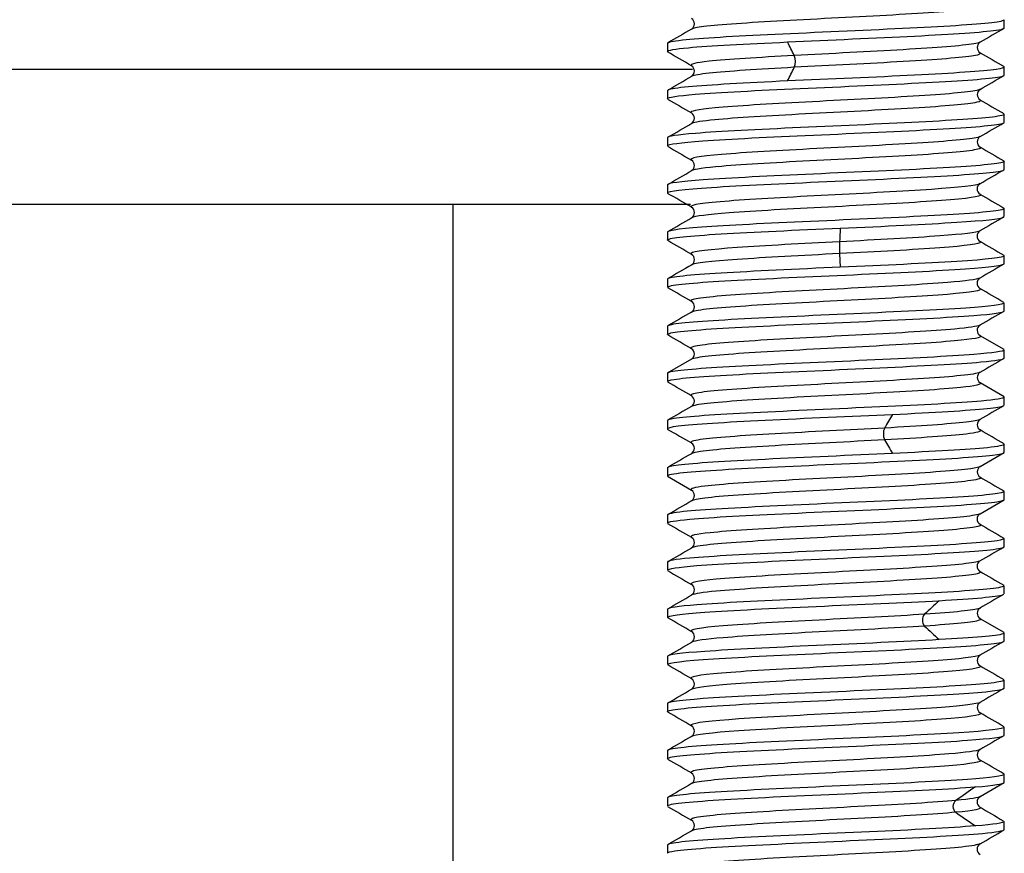
# Model space of a CAD drawing. Extents: x 33 to 192, y 14 to 284.
# Drawn here: x 82 to 89, y 79 to 86 of the extents above; entities that cross this region are included whole.
import ezdxf

# ---------------------------------------------------------------- set-up
doc = ezdxf.new("R2010")
doc.units = 0
for name, color, linetype in [('_TRANSLATION', 7, 'CONTINUOUS'), ('SFSPKC0068', 7, 'CONTINUOUS'), ('SGABSC0001', 7, 'CONTINUOUS'), ('SVGBSC0014', 7, 'CONTINUOUS')]:
    doc.layers.add(name, color=color, linetype=linetype)

# ---------------------------------------------------------------- blocks, each defined once
blk = doc.blocks.new('SE')
at = {"layer": 'SFSPKC0068', "color": 7, "linetype": 'CONTINUOUS'}
blk.add_line((84.7957, 75.7829), (84.7957, 84.1761), dxfattribs=at)
at = {"layer": 'SGABSC0001', "color": 7, "linetype": 'CONTINUOUS'}
for p, q in [((86.5741, 85.1761), (71.1334, 85.1761)), ((71.0774, 84.1761), (86.5574, 84.1761))]:
    blk.add_line(p, q, dxfattribs=at)
at = {"layer": 'SVGBSC0014', "color": 7, "linetype": 'CONTINUOUS'}
for p, q in [((88.887, 85.4835), (88.887, 85.5434)), ((86.387, 85.3685), (86.387, 85.3085)), ((88.887, 85.1335), (88.887, 85.1936)), ((86.387, 85.0185), (86.387, 84.9585)), ((88.887, 84.7836), (88.887, 84.8436)), ((86.387, 84.6687), (86.387, 84.6087)), ((88.887, 84.4338), (88.887, 84.4937)), ((86.387, 84.3187), (86.387, 84.2589)), ((88.887, 84.0838), (88.887, 84.1435)), ((86.387, 83.9684), (86.387, 83.9088)), ((87.6653, 83.8089), (87.67, 83.708)), ((88.887, 83.7338), (88.887, 83.7934)), ((86.387, 83.6184), (86.387, 83.5588)), ((88.887, 83.3836), (88.887, 83.4434)), ((86.387, 83.2684), (86.387, 83.2085)), ((88.8867, 83.0959), (88.7082, 83.1994)), ((86.565, 83.0242), (86.3865, 82.9207)), ((88.887, 83.0335), (88.887, 83.0934)), ((86.387, 82.9185), (86.387, 82.8586)), ((88.8877, 82.7457), (88.7091, 82.8492)), ((88.887, 82.6837), (88.887, 82.7436)), ((86.387, 82.5687), (86.387, 82.5085)), ((88.887, 82.3336), (88.887, 82.3937)), ((88.7091, 82.2281), (88.8877, 82.3316)), ((86.387, 82.2187), (86.387, 82.1587)), ((86.3867, 82.1565), (86.5652, 82.053)), ((88.887, 81.9838), (88.887, 82.0437)), ((88.7081, 81.8779), (88.8866, 81.9814)), ((86.387, 81.8687), (86.387, 81.8089)), ((88.887, 81.6338), (88.887, 81.6935)), ((86.387, 81.5184), (86.387, 81.4587)), ((88.887, 81.2836), (88.887, 81.3434)), ((86.387, 81.1684), (86.387, 81.1088)), ((88.8876, 80.9952), (88.7092, 81.0987)), ((88.887, 80.9336), (88.887, 80.9934)), ((86.387, 80.8184), (86.387, 80.7585)), ((88.887, 80.5835), (88.887, 80.6434)), ((86.387, 80.4685), (86.387, 80.4086)), ((88.887, 80.2337), (88.887, 80.2936)), ((86.387, 80.1187), (86.387, 80.0587)), ((88.7097, 79.7795), (88.8876, 79.8826)), ((88.887, 79.8839), (88.887, 79.9437)), ((86.387, 79.7686), (86.387, 79.7087)), ((88.887, 79.5338), (88.887, 79.5934)), ((86.387, 79.4187), (86.387, 79.3589))]:
    blk.add_line(p, q, dxfattribs=at)
for centre, radius, start, end in [((86.5414, 85.5138), 0.0461, 302.02922, 57.73608), ((307.778, -292.5289), 436.8123, 120.073625, 120.100683), ((80.4386, 81.9241), 7.6636, 25.95784, 26.80006), ((88.733, 85.3387), 0.0462, 122.33201, 237.39896), ((-162.964, -345.065), 497.3888, 59.888727, 59.912513), ((316.1478, 477.6951), 453.5448, 239.902539, 239.928583), ((87.2062, 85.2349), 0.1304, 340.44706, 19.55294), ((86.5415, 85.1639), 0.046, 301.09046, 57.82541), ((81.7281, 87.9062), 6.2243, 333.10256, 334.13954), ((-93.2556, 395.1601), 358.41, 300.081272, 300.11425), ((88.7329, 84.9888), 0.0461, 122.00296, 238.48675), ((252.719, 367.8272), 326.9851, 239.894602, 239.930764), ((86.5408, 84.8136), 0.0462, 302.20743, 58.28046), ((-68.8239, 352.7908), 309.8043, 300.066526, 300.1047), ((88.7329, 84.6384), 0.0462, 121.44772, 237.4388), ((253.7548, 369.2216), 329.014, 239.890971, 239.926915), ((86.5416, 84.4633), 0.0461, 302.54131, 58.30445), ((-93.8209, 395.3924), 359.5005, 300.084705, 300.117593), ((88.7319, 84.2884), 0.046, 121.962, 237.6145), ((-153.3578, -329.2288), 477.9622, 59.869228, 59.893967), ((280.203, 414.2395), 381.5285, 239.872831, 239.903812), ((86.5424, 84.1135), 0.046, 302.13579, 57.85913), ((-111.7374, 425.7102), 395.0183, 300.103577, 300.133495), ((322.791, -319.3169), 466.3064, 120.106884, 120.132241), ((119.3396, 82.4986), 31.7051, 177.29093, 177.4735), ((88.7315, 83.9387), 0.0459, 122.23605, 238.18881), ((-114.6936, -262.9474), 400.9254, 59.868061, 59.897532), ((291.0637, 432.5161), 403.09, 239.866484, 239.895804), ((89.03, 83.8526), 1.3653, 178.16804, 181.83196), ((86.5423, 83.7635), 0.046, 302.26564, 58.2737), ((286.3669, -256.8635), 393.705, 120.105998, 120.136007), ((88.7315, 83.5886), 0.0459, 122.05312, 237.8918), ((-100.5565, -238.9102), 372.7372, 59.865653, 59.897352), ((86.5423, 83.4138), 0.046, 301.83475, 57.7284), ((261.1187, -213.809), 343.4912, 120.094294, 120.128698), ((88.732, 83.2389), 0.046, 122.37083, 238.54013), ((-72.0434, -190.2841), 316.0655, 59.87866, 59.916058), ((86.5414, 83.0639), 0.0461, 301.10466, 57.65649), ((244.2404, -185.2535), 310.0185, 120.074091, 120.112228), ((88.733, 82.8887), 0.0462, 122.10443, 238.64677), ((-76.5686, -198.6113), 325.236, 59.894442, 59.9308), ((86.5408, 82.7135), 0.0462, 301.89379, 58.39944), ((271.0042, -231.8088), 363.4151, 120.074998, 120.107533), ((93.5732, 79.3325), 6.4183, 149.24337, 150.28615), ((88.102, 82.4702), 0.1121, 157.08365, 202.91635), ((88.7327, 82.5384), 0.0461, 121.09273, 237.78243), ((86.5408, 82.3636), 0.0462, 301.93186, 57.5172), ((93.848, 85.7681), 6.7364, 209.73847, 210.73201), ((-103.9451, 410.9489), 379.853, 300.070956, 300.10207), ((88.7328, 82.1884), 0.0461, 121.76914, 237.92767), ((261.3442, 379.8072), 344.098, 239.886638, 239.920981), ((86.5416, 82.0133), 0.046, 302.16955, 58.67635), ((-83.56, 375.1723), 338.9807, 300.089756, 300.124611), ((88.7318, 81.8384), 0.046, 121.33143, 237.76654), ((271.2793, 396.3599), 363.7043, 239.868643, 239.901125), ((86.5424, 81.6635), 0.0459, 302.24771, 58.32499), ((-108.6931, 417.9906), 388.9326, 300.104976, 300.135351), ((88.7315, 81.4886), 0.0459, 122.01617, 237.79919), ((288.886, 426.2928), 398.7334, 239.86492, 239.89455), ((86.5422, 81.3138), 0.046, 302.08904, 57.69376), ((-109.7474, 419.5344), 391.0995, 300.09942, 300.129636), ((215.7052, -137.52), 252.8978, 120.098115, 120.144835), ((93.327, 75.8964), 7.2605, 132.69831, 133.86003), ((88.3472, 81.0879), 0.0672, 139.46936, 220.53064), ((88.7321, 81.1389), 0.046, 122.53993, 238.09344), ((-106.6988, -251.9755), 385.0014, 59.868219, 59.898914), ((86.5423, 80.9638), 0.046, 302.09759, 57.76833), ((93.2536, 86.2013), 7.1534, 226.13127, 227.31039), ((-120.8716, 438.3548), 413.2636, 300.100776, 300.129392), ((277.238, -244.1056), 375.6667, 120.09166, 120.123126), ((88.7321, 80.7888), 0.046, 122.43423, 237.81674), ((-94.802, -232.0732), 361.5134, 59.88774, 59.92045), ((304.2451, 452.292), 429.5346, 239.881116, 239.908657), ((86.5413, 80.6138), 0.0461, 302.3516, 57.34053), ((-147.3762, 484.0533), 466.3945, 300.08047, 300.105844), ((260.7067, -216.1999), 342.9302, 120.068844, 120.103336), ((88.7331, 80.4387), 0.0463, 122.8975, 237.47003), ((-80.2722, -207.5084), 332.6711, 59.899633, 59.935191), ((86.5408, 80.2636), 0.0463, 302.46514, 57.1478), ((265.4743, -224.7375), 352.4045, 120.072747, 120.106306), ((88.7327, 80.0884), 0.0462, 122.31119, 237.64675), ((-97.8819, -238.0097), 367.5881, 59.881874, 59.914034), ((86.5417, 79.9134), 0.046, 302.26856, 58.08447), ((93.9615, 72.1045), 9.3789, 124.32512, 125.40366), ((88.5608, 79.7055), 0.0546, 126.96094, 233.03906), ((88.7317, 79.7384), 0.046, 121.79282, 237.78243), ((93.7489, 87.0013), 9.007, 234.57407, 235.69715), ((250.0261, 357.1298), 320.9229, 239.822131, 239.858819), ((86.5416, 79.5634), 0.0461, 302.60737, 57.76522), ((-156.7205, 498.9869), 484.9095, 300.089259, 300.113633), ((88.7319, 79.3884), 0.046, 122.16798, 237.63383)]:
    blk.add_arc(centre, radius, start, end, dxfattribs=at)
for points, knots in [([(88.7085, 85.6487), (88.7205, 85.6401), (88.6943, 85.6314), (88.5273, 85.6084), (88.316, 85.594), (87.806, 85.5652), (87.5079, 85.5508), (86.9884, 85.522), (86.7735, 85.5076), (86.6062, 85.4868), (86.5757, 85.4803), (86.5662, 85.4739)], [0.668743, 0.668743, 0.668743, 0.668743, 0.6875, 0.6875, 0.71875, 0.71875, 0.75, 0.75, 0.78125, 0.78125, 0.7951942, 0.7951942, 0.7951942, 0.7951942]), ([(88.8857, 85.5436), (88.8856, 85.5361), (88.8551, 85.5287), (88.6716, 85.5085), (88.4296, 85.4922), (87.8335, 85.4651), (87.4884, 85.449), (86.8831, 85.4217), (86.6319, 85.4057), (86.4255, 85.3845), (86.3885, 85.3763), (86.3884, 85.3682)], [0.6718902, 0.6718902, 0.6718902, 0.6718902, 0.6875, 0.6875, 0.71875, 0.71875, 0.75, 0.75, 0.78125, 0.78125, 0.7984698, 0.7984698, 0.7984698, 0.7984698]), ([(87.279, 85.3795), (87.5915, 85.3942), (87.936, 85.4098), (88.5048, 85.4376), (88.7288, 85.4526), (88.857, 85.4711), (88.8754, 85.4754), (88.8826, 85.4797)], [0, 0, 0, 0, 0.03125, 0.03125, 0.0625, 0.0625, 0.07194066, 0.07194066, 0.07194066, 0.07194066]), ([(86.3878, 85.3091), (86.3885, 85.3184), (86.441, 85.3276), (86.699, 85.352), (86.9666, 85.3652), (87.279, 85.3795)], [0.94846789, 0.94846789, 0.94846789, 0.94846789, 0.96875, 0.96875, 1, 1, 1, 1]), ([(88.7074, 85.378), (88.7008, 85.3738), (88.6852, 85.3696), (88.5749, 85.351), (88.3844, 85.3366), (87.8912, 85.3078), (87.5954, 85.2934), (87.3291, 85.2786)], [0.9283839, 0.9283839, 0.9283839, 0.9283839, 0.9375, 0.9375, 0.96875, 0.96875, 1, 1, 1, 1]), ([(88.7071, 85.2992), (88.719, 85.2918), (88.7037, 85.2845), (88.5749, 85.2628), (88.3844, 85.2484), (87.8912, 85.2196), (87.5955, 85.2052), (87.3291, 85.1913)], [0.92158693, 0.92158693, 0.92158693, 0.92158693, 0.9375, 0.9375, 0.96875, 0.96875, 1, 1, 1, 1]), ([(87.3291, 85.2786), (87.0624, 85.2647), (86.8318, 85.2503), (86.5944, 85.225), (86.55, 85.2141), (86.5662, 85.2033)], [0, 0, 0, 0, 0.03125, 0.03125, 0.05484562, 0.05484562, 0.05484562, 0.05484562]), ([(87.3291, 85.1913), (87.0625, 85.1764), (86.8318, 85.162), (86.627, 85.1402), (86.5842, 85.1328), (86.5691, 85.1254)], [0, 0, 0, 0, 0.03125, 0.03125, 0.04733035, 0.04733035, 0.04733035, 0.04733035]), ([(88.8857, 85.1932), (88.8859, 85.1874), (88.8667, 85.1817), (88.73, 85.1614), (88.5079, 85.1475), (87.9354, 85.1179), (87.5915, 85.1046), (87.279, 85.0904)], [0.92504913, 0.92504913, 0.92504913, 0.92504913, 0.9375, 0.9375, 0.96875, 0.96875, 1, 1, 1, 1]), ([(86.3876, 84.9584), (86.3886, 84.9694), (86.4603, 84.9811), (86.7709, 85.0047), (87.0584, 85.0209), (87.6881, 85.048), (88.0325, 85.0642), (88.577, 85.0915), (88.7787, 85.1071), (88.8759, 85.1253), (88.8866, 85.1295), (88.8863, 85.1339)], [0.6952401, 0.6952401, 0.6952401, 0.6952401, 0.71875, 0.71875, 0.75, 0.75, 0.78125, 0.78125, 0.8125, 0.8125, 0.8218348, 0.8218348, 0.8218348, 0.8218348]), ([(87.279, 85.0904), (86.9666, 85.0756), (86.6988, 85.0602), (86.4602, 85.0388), (86.41, 85.0311), (86.3938, 85.0234)], [0, 0, 0, 0, 0.03125, 0.03125, 0.04783259, 0.04783259, 0.04783259, 0.04783259]), ([(88.7083, 85.0283), (88.7041, 85.0255), (88.6958, 85.0227), (88.6189, 85.0055), (88.4479, 84.9911), (87.9767, 84.9623), (87.6839, 84.9479), (87.1403, 84.9191), (86.8927, 84.9047), (86.6095, 84.8779), (86.5461, 84.8655), (86.565, 84.8532)], [0.1814292, 0.1814292, 0.1814292, 0.1814292, 0.1875, 0.1875, 0.21875, 0.21875, 0.25, 0.25, 0.28125, 0.28125, 0.3080795, 0.3080795, 0.3080795, 0.3080795]), ([(88.7048, 84.9505), (88.7182, 84.9442), (88.7114, 84.9379), (88.619, 84.9172), (88.4479, 84.9028), (87.9767, 84.874), (87.6839, 84.8596), (87.1404, 84.8308), (86.8927, 84.8164), (86.6464, 84.7931), (86.5873, 84.7843), (86.5684, 84.7754)], [0.1738513, 0.1738513, 0.1738513, 0.1738513, 0.1875, 0.1875, 0.21875, 0.21875, 0.25, 0.25, 0.28125, 0.28125, 0.3005075, 0.3005075, 0.3005075, 0.3005075]), ([(86.3873, 84.6085), (86.3887, 84.6209), (86.4824, 84.6326), (86.849, 84.6598), (87.1491, 84.6738), (87.7925, 84.7027), (88.1265, 84.7173), (88.646, 84.7457), (88.8235, 84.7609), (88.8822, 84.7775), (88.8868, 84.7803), (88.8864, 84.7832)], [0.4420805, 0.4420805, 0.4420805, 0.4420805, 0.46875, 0.46875, 0.5, 0.5, 0.53125, 0.53125, 0.5625, 0.5625, 0.5686629, 0.5686629, 0.5686629, 0.5686629]), ([(88.8863, 84.8433), (88.8865, 84.8391), (88.8757, 84.8348), (88.78, 84.8155), (88.578, 84.8022), (88.0344, 84.7722), (87.6895, 84.7592), (87.0603, 84.729), (86.7735, 84.7163), (86.4594, 84.6894), (86.3881, 84.6795), (86.3875, 84.6688)], [0.1781846, 0.1781846, 0.1781846, 0.1781846, 0.1875, 0.1875, 0.21875, 0.21875, 0.25, 0.25, 0.28125, 0.28125, 0.3047989, 0.3047989, 0.3047989, 0.3047989]), ([(88.7091, 84.678), (88.7071, 84.6768), (88.7042, 84.6755), (88.6578, 84.6599), (88.5049, 84.6455), (88.0604, 84.6167), (87.7704, 84.6023), (87.2203, 84.5735), (86.9602, 84.5591), (86.6228, 84.5307), (86.5422, 84.5167), (86.5655, 84.5027)], [0.4348085, 0.4348085, 0.4348085, 0.4348085, 0.4375, 0.4375, 0.46875, 0.46875, 0.5, 0.5, 0.53125, 0.53125, 0.5615967, 0.5615967, 0.5615967, 0.5615967]), ([(88.7068, 84.6001), (88.7162, 84.5954), (88.7144, 84.5907), (88.6578, 84.5716), (88.5049, 84.5572), (88.0604, 84.5284), (87.7704, 84.514), (87.2203, 84.4852), (86.9603, 84.4708), (86.6635, 84.4459), (86.5868, 84.4353), (86.5668, 84.4247)], [0.4273474, 0.4273474, 0.4273474, 0.4273474, 0.4375, 0.4375, 0.46875, 0.46875, 0.5, 0.5, 0.53125, 0.53125, 0.5541712, 0.5541712, 0.5541712, 0.5541712]), ([(88.8866, 84.4941), (88.8867, 84.4913), (88.8821, 84.4884), (88.8235, 84.4704), (88.6445, 84.4571), (88.1299, 84.4277), (87.7909, 84.4135), (87.1531, 84.3848), (86.8506, 84.3701), (86.4821, 84.3439), (86.3877, 84.331), (86.3872, 84.3188)], [0.4314219, 0.4314219, 0.4314219, 0.4314219, 0.4375, 0.4375, 0.46875, 0.46875, 0.5, 0.5, 0.53125, 0.53125, 0.5580426, 0.5580426, 0.5580426, 0.5580426]), ([(86.387, 84.2591), (86.3877, 84.2732), (86.5062, 84.2858), (86.9336, 84.3153), (87.2449, 84.3281), (87.8953, 84.3587), (88.2206, 84.3712), (88.7065, 84.4018), (88.8601, 84.4143), (88.8859, 84.431), (88.8869, 84.4325), (88.8868, 84.4339)], [0.1888944, 0.1888944, 0.1888944, 0.1888944, 0.21875, 0.21875, 0.25, 0.25, 0.28125, 0.28125, 0.3125, 0.3125, 0.3154907, 0.3154907, 0.3154907, 0.3154907]), ([(88.7085, 84.328), (88.6862, 84.3138), (88.5522, 84.2996), (88.1399, 84.2711), (87.8575, 84.2567), (87.3018, 84.2279), (87.0334, 84.2135), (86.6558, 84.1847), (86.5542, 84.1703), (86.5633, 84.1549), (86.5644, 84.1539), (86.5661, 84.153)], [0.6879958, 0.6879958, 0.6879958, 0.6879958, 0.71875, 0.71875, 0.75, 0.75, 0.78125, 0.78125, 0.8125, 0.8125, 0.8146173, 0.8146173, 0.8146173, 0.8146173]), ([(88.7069, 84.2496), (88.7126, 84.2465), (88.7135, 84.2435), (88.6905, 84.226), (88.5555, 84.2116), (88.14, 84.1828), (87.8576, 84.1684), (87.3019, 84.1396), (87.0335, 84.1252), (86.6863, 84.0988), (86.5893, 84.0867), (86.5672, 84.0746)], [0.6808603, 0.6808603, 0.6808603, 0.6808603, 0.6875, 0.6875, 0.71875, 0.71875, 0.75, 0.75, 0.78125, 0.78125, 0.8074599, 0.8074599, 0.8074599, 0.8074599]), ([(88.8868, 84.1434), (88.8869, 84.1421), (88.8859, 84.1408), (88.8604, 84.1261), (88.7066, 84.1098), (88.2212, 84.0827), (87.8936, 84.0665), (87.2472, 84.0393), (86.9334, 84.0233), (86.5075, 83.9966), (86.3873, 83.9815), (86.387, 83.9681)], [0.6846271, 0.6846271, 0.6846271, 0.6846271, 0.6875, 0.6875, 0.71875, 0.71875, 0.75, 0.75, 0.78125, 0.78125, 0.811217, 0.811217, 0.811217, 0.811217]), ([(87.67, 83.9971), (87.996, 84.0119), (88.3112, 84.0273), (88.7353, 84.0537), (88.8599, 84.067), (88.883, 84.0798)], [0, 0, 0, 0, 0.03125, 0.03125, 0.05913443, 0.05913443, 0.05913443, 0.05913443]), ([(86.387, 83.9091), (86.387, 83.9099), (86.3874, 83.9108), (86.4028, 83.9261), (86.5475, 83.94), (87.0227, 83.9697), (87.3439, 83.9829), (87.67, 83.9971)], [0.93570365, 0.93570365, 0.93570365, 0.93570365, 0.9375, 0.9375, 0.96875, 0.96875, 1, 1, 1, 1]), ([(88.7076, 83.978), (88.686, 83.9653), (88.5803, 83.9526), (88.215, 83.9255), (87.9434, 83.9111), (87.6653, 83.8962)], [0.94118348, 0.94118348, 0.94118348, 0.94118348, 0.96875, 0.96875, 1, 1, 1, 1]), ([(88.707, 83.8996), (88.7099, 83.898), (88.7114, 83.8964), (88.7131, 83.8804), (88.6031, 83.866), (88.215, 83.8372), (87.9434, 83.8228), (87.6653, 83.8089)], [0.93402581, 0.93402581, 0.93402581, 0.93402581, 0.9375, 0.9375, 0.96875, 0.96875, 1, 1, 1, 1]), ([(87.6653, 83.8962), (87.3873, 83.8823), (87.1097, 83.8679), (86.7011, 83.8391), (86.5766, 83.8247), (86.561, 83.8077), (86.5624, 83.805), (86.5674, 83.8024)], [0, 0, 0, 0, 0.03125, 0.03125, 0.0625, 0.0625, 0.06822874, 0.06822874, 0.06822874, 0.06822874]), ([(87.6653, 83.8089), (87.3873, 83.7941), (87.1097, 83.7797), (86.7097, 83.7515), (86.5873, 83.7377), (86.5657, 83.7239)], [0, 0, 0, 0, 0.03125, 0.03125, 0.06118099, 0.06118099, 0.06118099, 0.06118099]), ([(88.887, 83.7931), (88.8866, 83.7788), (88.7594, 83.765), (88.3102, 83.7354), (87.996, 83.7223), (87.67, 83.708)], [0.93781294, 0.93781294, 0.93781294, 0.93781294, 0.96875, 0.96875, 1, 1, 1, 1]), ([(87.67, 83.708), (87.344, 83.6933), (87.0219, 83.6778), (86.549, 83.6499), (86.4032, 83.6348), (86.3874, 83.6199), (86.387, 83.619), (86.387, 83.6181)], [0, 0, 0, 0, 0.03125, 0.03125, 0.0625, 0.0625, 0.06440863, 0.06440863, 0.06440863, 0.06440863]), ([(86.3872, 83.5589), (86.3871, 83.5612), (86.3902, 83.5634), (86.4373, 83.5792), (86.6078, 83.5954), (87.1126, 83.6224), (87.4484, 83.6387), (88.0892, 83.6658), (88.3959, 83.6818), (88.7835, 83.7076), (88.8862, 83.7214), (88.8868, 83.7342)], [0.6825232, 0.6825232, 0.6825232, 0.6825232, 0.6875, 0.6875, 0.71875, 0.71875, 0.75, 0.75, 0.78125, 0.78125, 0.8091148, 0.8091148, 0.8091148, 0.8091148]), ([(88.7062, 83.6274), (88.6854, 83.6164), (88.6027, 83.6053), (88.2888, 83.5799), (88.0275, 83.5655), (87.4741, 83.5367), (87.187, 83.5223), (86.7525, 83.4935), (86.6036, 83.4791), (86.5605, 83.4606), (86.5598, 83.4565), (86.5676, 83.4523)], [0.1948121, 0.1948121, 0.1948121, 0.1948121, 0.21875, 0.21875, 0.25, 0.25, 0.28125, 0.28125, 0.3125, 0.3125, 0.3214518, 0.3214518, 0.3214518, 0.3214518]), ([(88.7079, 83.5492), (88.7307, 83.5348), (88.644, 83.5205), (88.2888, 83.4917), (88.0275, 83.4773), (87.4741, 83.4485), (87.187, 83.4341), (86.7526, 83.4053), (86.6037, 83.3909), (86.5683, 83.3757), (86.5669, 83.3749), (86.5657, 83.3742)], [0.1875424, 0.1875424, 0.1875424, 0.1875424, 0.21875, 0.21875, 0.25, 0.25, 0.28125, 0.28125, 0.3125, 0.3125, 0.3141634, 0.3141634, 0.3141634, 0.3141634]), ([(88.8867, 83.443), (88.8855, 83.4301), (88.7837, 83.4182), (88.397, 83.3899), (88.0937, 83.3771), (87.4456, 83.3465), (87.1163, 83.334), (86.6055, 83.3032), (86.4371, 83.2908), (86.3902, 83.273), (86.3871, 83.2706), (86.3874, 83.2683)], [0.191003, 0.191003, 0.191003, 0.191003, 0.21875, 0.21875, 0.25, 0.25, 0.28125, 0.28125, 0.3125, 0.3125, 0.3175911, 0.3175911, 0.3175911, 0.3175911]), ([(86.3875, 83.2082), (86.3873, 83.2119), (86.3957, 83.2157), (86.4784, 83.2346), (86.673, 83.2481), (87.2068, 83.2774), (87.5503, 83.2916), (88.1825, 83.3203), (88.475, 83.335), (88.8072, 83.3603), (88.8859, 83.3721), (88.8865, 83.3834)], [0.4292732, 0.4292732, 0.4292732, 0.4292732, 0.4375, 0.4375, 0.46875, 0.46875, 0.5, 0.5, 0.53125, 0.53125, 0.5558968, 0.5558968, 0.5558968, 0.5558968]), ([(88.7064, 83.2772), (88.6877, 83.2677), (88.6236, 83.2582), (88.3592, 83.2343), (88.1074, 83.2199), (87.5619, 83.1911), (87.2683, 83.1767), (86.8069, 83.1479), (86.6406, 83.1335), (86.5607, 83.1134), (86.5559, 83.1076), (86.5679, 83.1019)], [0.4481725, 0.4481725, 0.4481725, 0.4481725, 0.46875, 0.46875, 0.5, 0.5, 0.53125, 0.53125, 0.5625, 0.5625, 0.5749526, 0.5749526, 0.5749526, 0.5749526]), ([(88.7092, 83.1988), (88.7273, 83.186), (88.6602, 83.1733), (88.3593, 83.1461), (88.1074, 83.1317), (87.562, 83.1029), (87.2683, 83.0885), (86.8069, 83.0597), (86.6406, 83.0453), (86.5738, 83.0284), (86.5674, 83.026), (86.5641, 83.0236)], [0.4410012, 0.4410012, 0.4410012, 0.4410012, 0.46875, 0.46875, 0.5, 0.5, 0.53125, 0.53125, 0.5625, 0.5625, 0.5677773, 0.5677773, 0.5677773, 0.5677773]), ([(88.8864, 83.0937), (88.8852, 83.0823), (88.8064, 83.0716), (88.4773, 83.0454), (88.1851, 83.0313), (87.5508, 83.0025), (87.2092, 82.9877), (86.6732, 82.9595), (86.4793, 82.9443), (86.3956, 82.9267), (86.3872, 82.9229), (86.3876, 82.919)], [0.4441732, 0.4441732, 0.4441732, 0.4441732, 0.46875, 0.46875, 0.5, 0.5, 0.53125, 0.53125, 0.5625, 0.5625, 0.5707515, 0.5707515, 0.5707515, 0.5707515]), ([(86.3881, 82.8589), (86.3879, 82.8641), (86.4039, 82.8694), (86.5266, 82.8896), (86.7425, 82.9028), (87.3054, 82.9329), (87.6509, 82.9459), (88.2744, 82.9762), (88.55, 82.9888), (88.8274, 83.0147), (88.8856, 83.0238), (88.8861, 83.0335)], [0.1760783, 0.1760783, 0.1760783, 0.1760783, 0.1875, 0.1875, 0.21875, 0.21875, 0.25, 0.25, 0.28125, 0.28125, 0.3026662, 0.3026662, 0.3026662, 0.3026662]), ([(88.7053, 82.9268), (88.6886, 82.9189), (88.6403, 82.911), (88.4238, 82.8887), (88.1852, 82.8743), (87.6487, 82.8455), (87.3534, 82.8311), (86.8673, 82.8023), (86.6836, 82.7879), (86.5657, 82.7663), (86.5541, 82.7591), (86.5688, 82.7519)], [0.7016223, 0.7016223, 0.7016223, 0.7016223, 0.71875, 0.71875, 0.75, 0.75, 0.78125, 0.78125, 0.8125, 0.8125, 0.8281265, 0.8281265, 0.8281265, 0.8281265]), ([(88.7094, 82.8485), (88.7242, 82.8373), (88.6726, 82.8261), (88.4238, 82.8005), (88.1852, 82.7861), (87.6488, 82.7573), (87.3535, 82.7429), (86.8673, 82.7141), (86.6836, 82.6997), (86.5837, 82.6814), (86.5706, 82.6775), (86.5653, 82.6736)], [0.6944205, 0.6944205, 0.6944205, 0.6944205, 0.71875, 0.71875, 0.75, 0.75, 0.78125, 0.78125, 0.8125, 0.8125, 0.8209737, 0.8209737, 0.8209737, 0.8209737]), ([(88.8862, 82.7437), (88.8855, 82.7337), (88.8267, 82.7231), (88.5513, 82.7004), (88.2745, 82.6842), (87.6539, 82.6571), (87.3057, 82.6409), (86.7449, 82.6137), (86.528, 82.5979), (86.4038, 82.579), (86.3875, 82.5737), (86.3878, 82.5683)], [0.6973663, 0.6973663, 0.6973663, 0.6973663, 0.71875, 0.71875, 0.75, 0.75, 0.78125, 0.78125, 0.8125, 0.8125, 0.8239977, 0.8239977, 0.8239977, 0.8239977]), ([(88.0576, 82.6148), (88.3647, 82.6295), (88.6206, 82.645), (88.8268, 82.6654), (88.8666, 82.6721), (88.8803, 82.6789)], [0, 0, 0, 0, 0.03125, 0.03125, 0.04576188, 0.04576188, 0.04576188, 0.04576188]), ([(86.3884, 82.5091), (86.3883, 82.5158), (86.4148, 82.5225), (86.5824, 82.5438), (86.817, 82.5576), (87.4084, 82.5874), (87.7505, 82.6005), (88.0576, 82.6148)], [0.92292027, 0.92292027, 0.92292027, 0.92292027, 0.9375, 0.9375, 0.96875, 0.96875, 1, 1, 1, 1]), ([(87.9988, 82.5139), (87.737, 82.5), (87.4401, 82.4856), (86.9339, 82.4568), (86.7316, 82.4424), (86.5772, 82.42), (86.5551, 82.4119), (86.5655, 82.4039)], [0, 0, 0, 0, 0.03125, 0.03125, 0.0625, 0.0625, 0.07988927, 0.07988927, 0.07988927, 0.07988927]), ([(88.7059, 82.5773), (88.6937, 82.5707), (88.6595, 82.5641), (88.4813, 82.5431), (88.2608, 82.5287), (87.9988, 82.5139)], [0.95443594, 0.95443594, 0.95443594, 0.95443594, 0.96875, 0.96875, 1, 1, 1, 1]), ([(88.7079, 82.4987), (88.7218, 82.4889), (88.6867, 82.4791), (88.4813, 82.4549), (88.2609, 82.4405), (87.9988, 82.4266)], [0.94747775, 0.94747775, 0.94747775, 0.94747775, 0.96875, 0.96875, 1, 1, 1, 1]), ([(87.9988, 82.4266), (87.737, 82.4117), (87.4401, 82.3973), (86.934, 82.3685), (86.7316, 82.3541), (86.5977, 82.3347), (86.576, 82.3296), (86.5674, 82.3246)], [0, 0, 0, 0, 0.03125, 0.03125, 0.0625, 0.0625, 0.0734478, 0.0734478, 0.0734478, 0.0734478]), ([(88.8861, 82.3931), (88.8858, 82.3849), (88.8442, 82.3766), (88.6196, 82.353), (88.3647, 82.3399), (88.0576, 82.3257)], [0.9506252, 0.9506252, 0.9506252, 0.9506252, 0.96875, 0.96875, 1, 1, 1, 1]), ([(86.3879, 82.1585), (86.3882, 82.1669), (86.428, 82.1755), (86.6461, 82.1968), (86.9017, 82.213), (87.507, 82.24), (87.8556, 82.2563), (88.4441, 82.2835), (88.6837, 82.2995), (88.8576, 82.3197), (88.8859, 82.3268), (88.8857, 82.3339)], [0.6697625, 0.6697625, 0.6697625, 0.6697625, 0.6875, 0.6875, 0.71875, 0.71875, 0.75, 0.75, 0.78125, 0.78125, 0.7963455, 0.7963455, 0.7963455, 0.7963455]), ([(88.0576, 82.3257), (87.7505, 82.3109), (87.4061, 82.2955), (86.8206, 82.2676), (86.5831, 82.2525), (86.4149, 82.2317), (86.388, 82.225), (86.3882, 82.2182)], [0, 0, 0, 0, 0.03125, 0.03125, 0.0625, 0.0625, 0.07721691, 0.07721691, 0.07721691, 0.07721691]), ([(88.7088, 82.2289), (88.7017, 82.2233), (88.6783, 82.2176), (88.536, 82.1976), (88.3323, 82.1832), (87.824, 82.1544), (87.5261, 82.14), (87.0051, 82.1112), (86.7831, 82.0968), (86.5875, 82.0729), (86.5528, 82.0634), (86.5646, 82.0538)], [0.2064706, 0.2064706, 0.2064706, 0.2064706, 0.21875, 0.21875, 0.25, 0.25, 0.28125, 0.28125, 0.3125, 0.3125, 0.3331317, 0.3331317, 0.3331317, 0.3331317]), ([(88.7061, 82.1497), (88.7219, 82.1411), (88.6997, 82.1324), (88.536, 82.1093), (88.3323, 82.0949), (87.824, 82.0661), (87.5262, 82.0517), (87.0052, 82.0229), (86.7831, 82.0085), (86.6124, 81.9877), (86.5795, 81.9812), (86.5675, 81.9747)], [0.1999288, 0.1999288, 0.1999288, 0.1999288, 0.21875, 0.21875, 0.25, 0.25, 0.28125, 0.28125, 0.3125, 0.3125, 0.3265125, 0.3265125, 0.3265125, 0.3265125]), ([(88.8856, 82.0433), (88.8856, 82.0365), (88.8577, 82.0298), (88.6843, 82.0075), (88.4469, 81.9947), (87.8539, 81.9641), (87.5102, 81.9517), (86.8997, 81.9209), (86.6452, 81.9085), (86.4286, 81.8845), (86.3885, 81.8766), (86.3883, 81.8687)], [0.2037933, 0.2037933, 0.2037933, 0.2037933, 0.21875, 0.21875, 0.25, 0.25, 0.28125, 0.28125, 0.3125, 0.3125, 0.3303669, 0.3303669, 0.3303669, 0.3303669]), ([(86.3878, 81.8086), (86.3885, 81.8181), (86.445, 81.8272), (86.714, 81.8523), (86.9888, 81.8657), (87.6077, 81.8951), (87.9563, 81.9093), (88.52, 81.938), (88.7397, 81.9527), (88.8689, 81.9722), (88.8864, 81.9777), (88.8861, 81.9833)], [0.4165141, 0.4165141, 0.4165141, 0.4165141, 0.4375, 0.4375, 0.46875, 0.46875, 0.5, 0.5, 0.53125, 0.53125, 0.5431448, 0.5431448, 0.5431448, 0.5431448]), ([(88.7093, 81.8786), (88.7039, 81.8745), (88.6898, 81.8705), (88.5862, 81.852), (88.3976, 81.8376), (87.9111, 81.8088), (87.613, 81.7944), (87.0785, 81.7656), (86.8428, 81.7512), (86.5963, 81.7256), (86.5492, 81.7145), (86.5654, 81.7033)], [0.4598904, 0.4598904, 0.4598904, 0.4598904, 0.46875, 0.46875, 0.5, 0.5, 0.53125, 0.53125, 0.5625, 0.5625, 0.5867022, 0.5867022, 0.5867022, 0.5867022]), ([(88.7066, 81.7999), (88.7203, 81.7926), (88.7076, 81.7854), (88.5862, 81.7637), (88.3976, 81.7493), (87.9111, 81.7205), (87.6131, 81.7061), (87.0786, 81.6773), (86.8428, 81.6629), (86.628, 81.6407), (86.5822, 81.6328), (86.5675, 81.6249)], [0.4530041, 0.4530041, 0.4530041, 0.4530041, 0.46875, 0.46875, 0.5, 0.5, 0.53125, 0.53125, 0.5625, 0.5625, 0.579578, 0.579578, 0.579578, 0.579578]), ([(86.3876, 81.4592), (86.3887, 81.4703), (86.4649, 81.481), (86.7872, 81.5073), (87.0778, 81.5205), (87.7103, 81.5506), (88.0531, 81.5636), (88.5922, 81.5938), (88.7889, 81.6064), (88.8775, 81.6261), (88.8867, 81.6301), (88.8864, 81.634)], [0.1633107, 0.1633107, 0.1633107, 0.1633107, 0.1875, 0.1875, 0.21875, 0.21875, 0.25, 0.25, 0.28125, 0.28125, 0.289887, 0.289887, 0.289887, 0.289887]), ([(88.8858, 81.694), (88.886, 81.6886), (88.8688, 81.6832), (88.7409, 81.663), (88.5227, 81.649), (87.9561, 81.6201), (87.6109, 81.6054), (86.9883, 81.5772), (86.7149, 81.562), (86.4445, 81.5387), (86.3884, 81.5285), (86.3879, 81.5187)], [0.4569433, 0.4569433, 0.4569433, 0.4569433, 0.46875, 0.46875, 0.5, 0.5, 0.53125, 0.53125, 0.5625, 0.5625, 0.5835272, 0.5835272, 0.5835272, 0.5835272]), ([(88.7079, 81.5282), (88.7042, 81.5257), (88.6973, 81.5232), (88.6294, 81.5064), (88.4584, 81.492), (87.9944, 81.4632), (87.7016, 81.4488), (87.1553, 81.42), (86.9078, 81.4056), (86.611, 81.3785), (86.5468, 81.3658), (86.5661, 81.3532)], [0.7134002, 0.7134002, 0.7134002, 0.7134002, 0.71875, 0.71875, 0.75, 0.75, 0.78125, 0.78125, 0.8125, 0.8125, 0.8400038, 0.8400038, 0.8400038, 0.8400038]), ([(88.7059, 81.45), (88.7169, 81.4442), (88.7109, 81.4383), (88.6294, 81.4181), (88.4584, 81.4037), (87.9944, 81.3749), (87.7017, 81.3605), (87.1554, 81.3317), (86.9079, 81.3173), (86.6484, 81.2937), (86.5868, 81.2844), (86.5685, 81.2751)], [0.7061196, 0.7061196, 0.7061196, 0.7061196, 0.71875, 0.71875, 0.75, 0.75, 0.78125, 0.78125, 0.8125, 0.8125, 0.8326123, 0.8326123, 0.8326123, 0.8326123]), ([(88.8864, 81.3432), (88.8866, 81.3392), (88.8773, 81.3353), (88.79, 81.3181), (88.5927, 81.3018), (88.0553, 81.2748), (87.7112, 81.2586), (87.0801, 81.2313), (86.7896, 81.2156), (86.464, 81.1909), (86.3881, 81.1793), (86.3875, 81.168)], [0.7101251, 0.7101251, 0.7101251, 0.7101251, 0.71875, 0.71875, 0.75, 0.75, 0.78125, 0.78125, 0.8125, 0.8125, 0.8367469, 0.8367469, 0.8367469, 0.8367469]), ([(88.4034, 81.2324), (88.661, 81.2472), (88.8321, 81.2626), (88.8771, 81.2771), (88.8785, 81.2776), (88.8798, 81.2781)], [0, 0, 0, 0, 0.03125, 0.03125, 0.0323925, 0.0323925, 0.0323925, 0.0323925]), ([(86.3872, 81.1091), (86.3885, 81.1217), (86.4872, 81.1342), (86.8662, 81.1614), (87.1684, 81.1753), (87.8147, 81.205), (88.1457, 81.2182), (88.4034, 81.2324)], [0.91016054, 0.91016054, 0.91016054, 0.91016054, 0.9375, 0.9375, 0.96875, 0.96875, 1, 1, 1, 1]), ([(88.2962, 81.1315), (88.0767, 81.1176), (87.79, 81.1032), (87.2368, 81.0744), (86.9767, 81.06), (86.6262, 81.0312), (86.5408, 81.0168), (86.5672, 81.0024)], [0, 0, 0, 0, 0.03125, 0.03125, 0.0625, 0.0625, 0.09373491, 0.09373491, 0.09373491, 0.09373491]), ([(88.7039, 81.1761), (88.7033, 81.1758), (88.7025, 81.1755), (88.6635, 81.1608), (88.5162, 81.1464), (88.2962, 81.1315)], [0.96811375, 0.96811375, 0.96811375, 0.96811375, 0.96875, 0.96875, 1, 1, 1, 1]), ([(88.7091, 81.0981), (88.7139, 81.0943), (88.7116, 81.0906), (88.6635, 81.0725), (88.5162, 81.0581), (88.2962, 81.0442)], [0.96069525, 0.96069525, 0.96069525, 0.96069525, 0.96875, 0.96875, 1, 1, 1, 1]), ([(88.2962, 81.0442), (88.0768, 81.0294), (87.7901, 81.015), (87.2368, 80.9862), (86.9767, 80.9718), (86.6695, 80.9465), (86.5884, 80.9357), (86.5677, 80.9248)], [0, 0, 0, 0, 0.03125, 0.03125, 0.0625, 0.0625, 0.08602093, 0.08602093, 0.08602093, 0.08602093]), ([(88.8867, 80.9932), (88.8868, 80.9907), (88.8832, 80.9881), (88.832, 80.9707), (88.661, 80.9576), (88.4034, 80.9433)], [0.96337195, 0.96337195, 0.96337195, 0.96337195, 0.96875, 0.96875, 1, 1, 1, 1]), ([(86.387, 80.7585), (86.3874, 80.7718), (86.5114, 80.7876), (86.9524, 80.8144), (87.2657, 80.8306), (87.9168, 80.8578), (88.2403, 80.8739), (88.7181, 80.9011), (88.8668, 80.9171), (88.8863, 80.9318), (88.8869, 80.9328), (88.8869, 80.9338)], [0.6569662, 0.6569662, 0.6569662, 0.6569662, 0.6875, 0.6875, 0.71875, 0.71875, 0.75, 0.75, 0.78125, 0.78125, 0.7835662, 0.7835662, 0.7835662, 0.7835662]), ([(88.4034, 80.9433), (88.1457, 80.9286), (87.8124, 80.9131), (87.1728, 80.8852), (86.8676, 80.8702), (86.4873, 80.8436), (86.3877, 80.8308), (86.3871, 80.8181)], [0, 0, 0, 0, 0.03125, 0.03125, 0.0625, 0.0625, 0.0899609, 0.0899609, 0.0899609, 0.0899609]), ([(88.7075, 80.8278), (88.6829, 80.814), (88.5591, 80.8002), (88.1553, 80.772), (87.8763, 80.7576), (87.3206, 80.7288), (87.0475, 80.7144), (86.6667, 80.6856), (86.5558, 80.6712), (86.5621, 80.6554), (86.5637, 80.6541), (86.5662, 80.6527)], [0.2200707, 0.2200707, 0.2200707, 0.2200707, 0.25, 0.25, 0.28125, 0.28125, 0.3125, 0.3125, 0.34375, 0.34375, 0.3467276, 0.3467276, 0.3467276, 0.3467276]), ([(88.707, 80.7497), (88.7123, 80.747), (88.7134, 80.7442), (88.6937, 80.727), (88.5679, 80.7126), (88.1554, 80.6838), (87.8763, 80.6694), (87.3207, 80.6406), (87.0475, 80.6262), (86.6927, 80.5993), (86.5875, 80.5869), (86.5656, 80.5745)], [0.2126867, 0.2126867, 0.2126867, 0.2126867, 0.21875, 0.21875, 0.25, 0.25, 0.28125, 0.28125, 0.3125, 0.3125, 0.3394894, 0.3394894, 0.3394894, 0.3394894]), ([(88.8869, 80.6433), (88.8869, 80.6423), (88.8863, 80.6412), (88.8672, 80.6251), (88.7191, 80.6123), (88.2401, 80.5818), (87.9156, 80.5692), (87.2674, 80.5386), (86.9516, 80.5261), (86.5131, 80.4959), (86.387, 80.4836), (86.387, 80.4687)], [0.21655, 0.21655, 0.21655, 0.21655, 0.21875, 0.21875, 0.25, 0.25, 0.28125, 0.28125, 0.3125, 0.3125, 0.3431453, 0.3431453, 0.3431453, 0.3431453]), ([(86.3871, 80.4082), (86.387, 80.4094), (86.3878, 80.4106), (86.4095, 80.427), (86.56, 80.4399), (87.0416, 80.47), (87.3674, 80.4833), (88.0149, 80.5129), (88.3298, 80.5269), (88.7631, 80.5552), (88.8868, 80.5695), (88.8869, 80.5832)], [0.4037734, 0.4037734, 0.4037734, 0.4037734, 0.40625, 0.40625, 0.4375, 0.4375, 0.46875, 0.46875, 0.5, 0.5, 0.5303669, 0.5303669, 0.5303669, 0.5303669]), ([(88.7077, 80.4775), (88.6844, 80.4652), (88.5833, 80.453), (88.2329, 80.4264), (87.9602, 80.412), (87.4058, 80.3832), (87.124, 80.3688), (86.7103, 80.34), (86.5816, 80.3256), (86.5594, 80.3082), (86.5606, 80.3052), (86.5667, 80.3021)], [0.4734975, 0.4734975, 0.4734975, 0.4734975, 0.5, 0.5, 0.53125, 0.53125, 0.5625, 0.5625, 0.59375, 0.59375, 0.6003187, 0.6003187, 0.6003187, 0.6003187]), ([(88.7094, 80.399), (88.7112, 80.3979), (88.7122, 80.3968), (88.7187, 80.3814), (88.6121, 80.367), (88.2329, 80.3382), (87.9602, 80.3238), (87.4058, 80.295), (87.1241, 80.2806), (86.7139, 80.252), (86.5861, 80.2379), (86.5643, 80.2237)], [0.4664239, 0.4664239, 0.4664239, 0.4664239, 0.46875, 0.46875, 0.5, 0.5, 0.53125, 0.53125, 0.5625, 0.5625, 0.5932171, 0.5932171, 0.5932171, 0.5932171]), ([(88.8869, 80.2939), (88.8864, 80.2798), (88.7647, 80.2662), (88.3293, 80.2377), (88.0167, 80.2232), (87.3659, 80.1947), (87.0417, 80.1796), (86.5605, 80.1518), (86.4098, 80.136), (86.3878, 80.1213), (86.387, 80.1201), (86.3871, 80.119)], [0.4697447, 0.4697447, 0.4697447, 0.4697447, 0.5, 0.5, 0.53125, 0.53125, 0.5625, 0.5625, 0.59375, 0.59375, 0.596343, 0.596343, 0.596343, 0.596343]), ([(86.3873, 80.059), (86.3872, 80.0616), (86.3912, 80.0643), (86.4455, 80.0818), (86.6214, 80.0953), (87.1324, 80.125), (87.4704, 80.1383), (88.1092, 80.1683), (88.4133, 80.1812), (88.7888, 80.2095), (88.8862, 80.2208), (88.8868, 80.2336)], [0.1505743, 0.1505743, 0.1505743, 0.1505743, 0.15625, 0.15625, 0.1875, 0.1875, 0.21875, 0.21875, 0.25, 0.25, 0.2771863, 0.2771863, 0.2771863, 0.2771863]), ([(88.7062, 80.127), (88.6843, 80.1164), (88.604, 80.1058), (88.3045, 80.0808), (88.0434, 80.0664), (87.4913, 80.0376), (87.2046, 80.0232), (86.7618, 79.9944), (86.6128, 79.98), (86.5604, 79.9611), (86.5591, 79.9565), (86.5685, 79.9519)], [0.7270316, 0.7270316, 0.7270316, 0.7270316, 0.75, 0.75, 0.78125, 0.78125, 0.8125, 0.8125, 0.84375, 0.84375, 0.8536502, 0.8536502, 0.8536502, 0.8536502]), ([(88.7086, 80.0491), (88.7316, 80.035), (88.6453, 80.021), (88.3045, 79.9926), (88.0435, 79.9782), (87.4913, 79.9494), (87.2047, 79.935), (86.7618, 79.9062), (86.6128, 79.8918), (86.57, 79.8763), (86.5676, 79.8752), (86.5659, 79.8741)], [0.7195564, 0.7195564, 0.7195564, 0.7195564, 0.75, 0.75, 0.78125, 0.78125, 0.8125, 0.8125, 0.84375, 0.84375, 0.8461097, 0.8461097, 0.8461097, 0.8461097]), ([(88.8867, 79.9437), (88.8854, 79.9314), (88.7888, 79.9177), (88.4148, 79.8924), (88.1136, 79.8765), (87.4684, 79.8489), (87.1361, 79.8333), (86.6197, 79.8054), (86.4455, 79.7901), (86.3912, 79.7735), (86.3872, 79.7709), (86.3874, 79.7682)], [0.7229361, 0.7229361, 0.7229361, 0.7229361, 0.75, 0.75, 0.78125, 0.78125, 0.8125, 0.8125, 0.84375, 0.84375, 0.8495226, 0.8495226, 0.8495226, 0.8495226]), ([(86.3876, 79.7091), (86.3874, 79.7132), (86.3972, 79.7173), (86.4878, 79.7357), (86.6869, 79.75), (87.2267, 79.779), (87.5711, 79.7931), (88.2014, 79.8225), (88.4903, 79.8358), (88.6729, 79.8501)], [0.8973554, 0.8973554, 0.8973554, 0.8973554, 0.90625, 0.90625, 0.9375, 0.9375, 0.96875, 0.96875, 1, 1, 1, 1]), ([(88.528, 79.7492), (88.3727, 79.7353), (88.1248, 79.7209), (87.5795, 79.6921), (87.2875, 79.6777), (86.8195, 79.6489), (86.6497, 79.6345), (86.5646, 79.6144), (86.5575, 79.6088), (86.5667, 79.6031)], [0, 0, 0, 0, 0.03125, 0.03125, 0.0625, 0.0625, 0.09375, 0.09375, 0.1060128, 0.1060128, 0.1060128, 0.1060128]), ([(88.528, 79.6619), (88.3727, 79.647), (88.1248, 79.6326), (87.5795, 79.6038), (87.2875, 79.5894), (86.8196, 79.5606), (86.6497, 79.5462), (86.5775, 79.5292), (86.5701, 79.5266), (86.5661, 79.524)], [0, 0, 0, 0, 0.03125, 0.03125, 0.0625, 0.0625, 0.09375, 0.09375, 0.09938601, 0.09938601, 0.09938601, 0.09938601]), ([(88.6729, 79.5609), (88.4903, 79.5462), (88.2031, 79.5308), (87.5705, 79.5028), (87.2288, 79.4878), (86.6876, 79.4595), (86.489, 79.4449), (86.3971, 79.4263), (86.3872, 79.4222), (86.3875, 79.4181)], [0, 0, 0, 0, 0.03125, 0.03125, 0.0625, 0.0625, 0.09375, 0.09375, 0.1026539, 0.1026539, 0.1026539, 0.1026539]), ([(86.3882, 79.3587), (86.388, 79.3644), (86.406, 79.37), (86.5377, 79.3886), (86.7575, 79.405), (87.3266, 79.432), (87.6716, 79.4483), (88.2934, 79.4754), (88.5653, 79.4915), (88.8309, 79.5142), (88.8855, 79.5243), (88.886, 79.5341)], [0.6441685, 0.6441685, 0.6441685, 0.6441685, 0.65625, 0.65625, 0.6875, 0.6875, 0.71875, 0.71875, 0.75, 0.75, 0.770756, 0.770756, 0.770756, 0.770756]), ([(88.7074, 79.4281), (88.6948, 79.4201), (88.6498, 79.4121), (88.435, 79.3897), (88.2026, 79.3753), (87.6676, 79.3465), (87.3705, 79.3321), (86.8826, 79.3033), (86.6907, 79.2889), (86.5699, 79.2674), (86.5553, 79.2603), (86.566, 79.2532)], [0.2325745, 0.2325745, 0.2325745, 0.2325745, 0.25, 0.25, 0.28125, 0.28125, 0.3125, 0.3125, 0.34375, 0.34375, 0.359116, 0.359116, 0.359116, 0.359116])]:
    blk.add_open_spline(points, degree=3, knots=knots, dxfattribs=at)
for points in [[(86.566, 85.4748), (86.5065, 85.4403), (86.4471, 85.4059), (86.3876, 85.3715)], [(88.7079, 85.0276), (88.7675, 85.0622), (88.8271, 85.0967), (88.8866, 85.1312)], [(86.3869, 84.9562), (86.4465, 84.9217), (86.5061, 84.8871), (86.5657, 84.8526)], [(88.7082, 84.6775), (88.7677, 84.712), (88.8273, 84.7465), (88.8869, 84.781)], [(86.3878, 84.6058), (86.4473, 84.5712), (86.5069, 84.5367), (86.5664, 84.5022)], [(88.7069, 84.3271), (88.7664, 84.3616), (88.8259, 84.3961), (88.8854, 84.4306)], [(86.5672, 83.7248), (86.5077, 83.6903), (86.4483, 83.6558), (86.3888, 83.6213)], [(88.8852, 83.4463), (88.8257, 83.4808), (88.7662, 83.5153), (88.7068, 83.5498)], [(86.5666, 83.3747), (86.5071, 83.3402), (86.4477, 83.3057), (86.3882, 83.2712)], [(86.5653, 82.6743), (86.5058, 82.6398), (86.4462, 82.6053), (86.3867, 82.5708)], [(86.3864, 82.5065), (86.4459, 82.472), (86.5055, 82.4375), (86.565, 82.403)], [(88.8865, 82.396), (88.827, 82.4305), (88.7674, 82.465), (88.708, 82.4995)], [(86.3881, 81.8062), (86.4476, 81.7717), (86.5071, 81.7372), (86.5666, 81.7027)], [(88.707, 81.5276), (88.7664, 81.5621), (88.8259, 81.5966), (88.8854, 81.6311)], [(86.3885, 81.4561), (86.448, 81.4216), (86.5075, 81.3871), (86.5669, 81.3526)], [(88.8867, 80.2963), (88.8271, 80.3308), (88.7675, 80.3654), (88.7079, 80.3999)], [(86.5659, 80.2246), (86.5063, 80.1901), (86.4467, 80.1556), (86.3871, 80.1211)], [(88.8864, 79.946), (88.8268, 79.9805), (88.7673, 80.0151), (88.7077, 80.0496)], [(88.6729, 79.8501), (88.8127, 79.8614), (88.8861, 79.8731), (88.8865, 79.8842)], [(86.5667, 79.8746), (86.5072, 79.8401), (86.4477, 79.8056), (86.3881, 79.7711)], [(88.7097, 79.7801), (88.7, 79.7699), (88.638, 79.7596), (88.528, 79.7492)], [(86.3874, 79.706), (86.4469, 79.6715), (86.5064, 79.6371), (86.5658, 79.6026)], [(88.7079, 79.6989), (88.7262, 79.6864), (88.6635, 79.6739), (88.528, 79.6619)], [(88.8866, 79.593), (88.8859, 79.5821), (88.8124, 79.5719), (88.6729, 79.5609)], [(88.7078, 79.4277), (88.7672, 79.4621), (88.8266, 79.4966), (88.8861, 79.5311)]]:
    blk.add_open_spline(points, degree=3, dxfattribs=at)

msp = doc.modelspace()

# ---------------------------------------------------------------- block references
at = {"layer": '_TRANSLATION'}
msp.add_blockref('SE', (0, 0), dxfattribs=at)

doc.saveas('drawing.dxf')
